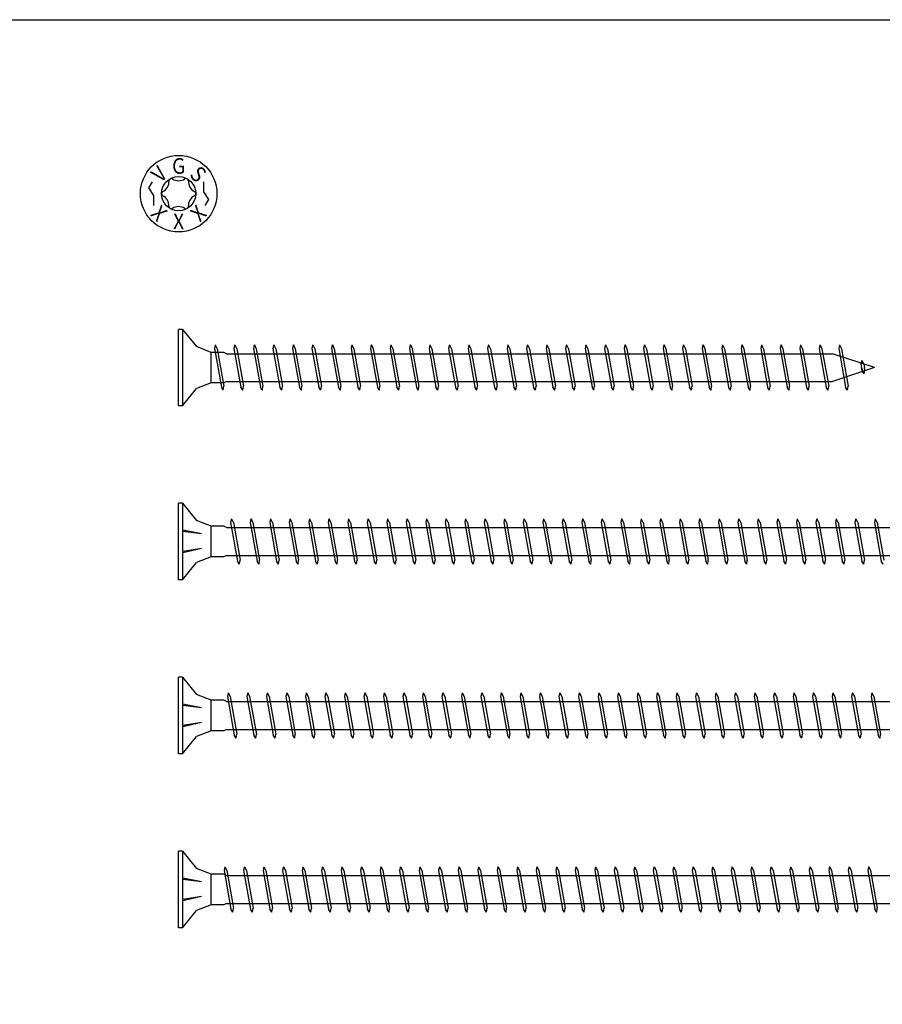
# Model space of a CAD drawing. Units: millimetres. Extents: x 0 to 3355, y -450 to 600.
# Drawn here: x 1754 to 2002, y 317 to 600 of the extents above; entities that cross this region are included whole.
import ezdxf
from ezdxf.enums import TextEntityAlignment as Align

# ---------------------------------------------------------------- set-up
doc = ezdxf.new("R2010")
doc.units = ezdxf.units.MM
doc.layers.add('_RB_product', color=7, linetype='Continuous')
doc.styles.add('hbs', font='simplex.shx', dxfattribs={"height": 3.5})

# ---------------------------------------------------------------- blocks, each defined once
blk = doc.blocks.new('VGSEVO_HEAD_13C')
for points in [[(-7.6, 3.37), (-8.7, 1.7), (-7.22, -0.54), (-7.22, -3.37)], [(7.6, -3.37), (8.7, -1.7), (7.22, 0.54), (7.22, 3.37)]]:
    blk.add_lwpolyline(points)
at = {"layer": '_RB_product'}
for radius in [11, 4.92]:
    blk.add_circle((0, 0), radius, dxfattribs=at)
for centre, radius, start, end in [((-5.87, 3.47), 3.1, 328.9531, 3.2987), ((-2.16, 3.71), 0.625, 117.9429, 186.4905), ((-2.12, 3.74), 0.625, 53.241, 121.7886), ((-0.03, 6.82), 3.1, 236.4327, 270.7783), ((0.07, 6.82), 3.1, 268.9531, 303.2987), ((2.14, 3.73), 0.625, 57.9429, 126.4905), ((2.18, 3.7), 0.625, 353.241, 61.7886), ((5.89, 3.44), 3.1, 176.4327, 210.7783), ((-4.3, 0.03), 0.625, 113.241, 181.7886), ((-4.3, -0.01), 0.625, 177.9429, 246.4905), ((-5.92, 3.38), 3.1, 296.4327, 330.7783), ((5.94, 3.35), 3.1, 208.9531, 243.2987), ((4.3, 0.01), 0.625, 357.9429, 66.4905), ((-5.94, -3.35), 3.1, 28.9531, 63.2987), ((-5.89, -3.44), 3.1, 356.4327, 30.7783), ((5.87, -3.47), 3.1, 148.9531, 183.2987), ((5.92, -3.38), 3.1, 116.4327, 150.7783), ((4.3, -0.03), 0.625, 293.241, 1.7886), ((-2.18, -3.7), 0.625, 173.241, 241.7886), ((-2.14, -3.73), 0.625, 237.9429, 306.4905), ((-0.07, -6.82), 3.1, 88.9531, 123.2987), ((0.03, -6.82), 3.1, 56.4327, 90.7783), ((2.12, -3.74), 0.625, 233.241, 301.7886), ((2.16, -3.71), 0.625, 297.9429, 6.4905)]:
    blk.add_arc(centre, radius, start, end, dxfattribs=at)
at = {"layer": '_RB_product', "style": 'hbs', "width": 0.9}
for s, rotation, p in [('G', 359.8657, (0, 7.96)), ('V', 44.8657, (-5.63, 5.63)), ('S', 314.8657, (5.63, 5.63)), ('X', 314.8657, (-5.63, -5.63)), ('X', 44.8657, (5.63, -5.63)), ('X', 359.8657, (0, -7.96))]:
    blk.add_text(s, height=4.5, rotation=rotation, dxfattribs=at).set_placement(p, align=Align.MIDDLE_CENTER)
blk = doc.blocks.new('VGSEVO13200_13x200')
at = {"layer": '_RB_product'}
for p, q in [((0, -11), (0, 11)), ((1.14, 11), (0, 11)), ((1.14, 11), (1.14, -11)), ((1.14, 11), (5.11, 6.03)), ((9.35, 4.39), (5.11, 6.03)), ((10.52, 6.5), (10.29, 5.48)), ((10.52, 6.5), (10.54, 6.5)), ((10.54, 6.5), (11.09, 5.43)), ((16.13, 6.5), (15.9, 5.48)), ((16.13, 6.5), (16.15, 6.5)), ((16.15, 6.5), (16.7, 5.43)), ((21.74, 6.5), (21.51, 5.48)), ((21.74, 6.5), (21.76, 6.5)), ((21.76, 6.5), (22.31, 5.43)), ((27.35, 6.5), (27.12, 5.48)), ((27.35, 6.5), (27.37, 6.5)), ((27.37, 6.5), (27.92, 5.43)), ((32.95, 6.5), (32.73, 5.48)), ((32.95, 6.5), (32.97, 6.5)), ((32.97, 6.5), (33.53, 5.43)), ((38.56, 6.5), (38.33, 5.48)), ((38.56, 6.5), (38.58, 6.5)), ((38.58, 6.5), (39.13, 5.43)), ((44.17, 6.5), (43.94, 5.48)), ((44.17, 6.5), (44.19, 6.5)), ((44.19, 6.5), (44.74, 5.43)), ((49.78, 6.5), (49.55, 5.48)), ((49.78, 6.5), (49.8, 6.5)), ((49.8, 6.5), (50.35, 5.43)), ((55.39, 6.5), (55.16, 5.48)), ((55.39, 6.5), (55.41, 6.5)), ((55.41, 6.5), (55.96, 5.43)), ((61, 6.5), (60.77, 5.48)), ((61, 6.5), (61.02, 6.5)), ((61.02, 6.5), (61.57, 5.43)), ((66.6, 6.5), (66.38, 5.48)), ((66.6, 6.5), (66.62, 6.5)), ((66.62, 6.5), (67.18, 5.43)), ((72.21, 6.5), (71.98, 5.48)), ((72.21, 6.5), (72.23, 6.5)), ((72.23, 6.5), (72.78, 5.43)), ((77.82, 6.5), (77.59, 5.48)), ((77.82, 6.5), (77.84, 6.5)), ((77.84, 6.5), (78.39, 5.43)), ((83.43, 6.5), (83.2, 5.48)), ((83.43, 6.5), (83.45, 6.5)), ((83.45, 6.5), (84, 5.43)), ((89.04, 6.5), (88.81, 5.48)), ((89.04, 6.5), (89.06, 6.5)), ((89.06, 6.5), (89.61, 5.43)), ((94.65, 6.5), (94.42, 5.48)), ((94.65, 6.5), (94.67, 6.5)), ((94.67, 6.5), (95.22, 5.43)), ((100.25, 6.5), (100.02, 5.48)), ((100.25, 6.5), (100.27, 6.5)), ((100.27, 6.5), (100.83, 5.43)), ((105.86, 6.5), (105.63, 5.48)), ((105.86, 6.5), (105.88, 6.5)), ((105.88, 6.5), (106.43, 5.43)), ((111.47, 6.5), (111.24, 5.48)), ((111.47, 6.5), (111.49, 6.5)), ((111.49, 6.5), (112.04, 5.43)), ((117.08, 6.5), (116.85, 5.48)), ((117.08, 6.5), (117.1, 6.5)), ((117.1, 6.5), (117.65, 5.43)), ((122.69, 6.5), (122.46, 5.48)), ((122.69, 6.5), (122.71, 6.5)), ((122.71, 6.5), (123.26, 5.43)), ((128.3, 6.5), (128.07, 5.48)), ((128.3, 6.5), (128.32, 6.5)), ((128.32, 6.5), (128.87, 5.43)), ((133.9, 6.5), (133.67, 5.48)), ((133.9, 6.5), (133.92, 6.5)), ((133.92, 6.5), (134.48, 5.43)), ((139.51, 6.5), (139.28, 5.48)), ((139.51, 6.5), (139.53, 6.5)), ((139.53, 6.5), (140.08, 5.43)), ((145.12, 6.5), (144.89, 5.48)), ((145.12, 6.5), (145.14, 6.5)), ((145.14, 6.5), (145.69, 5.43)), ((150.73, 6.5), (150.5, 5.48)), ((150.73, 6.5), (150.75, 6.5)), ((150.75, 6.5), (151.3, 5.43)), ((156.34, 6.5), (156.11, 5.48)), ((156.34, 6.5), (156.36, 6.5)), ((156.36, 6.5), (156.91, 5.43)), ((161.95, 6.5), (161.72, 5.48)), ((161.95, 6.5), (161.97, 6.5)), ((161.97, 6.5), (162.52, 5.43)), ((167.55, 6.5), (167.32, 5.48)), ((167.55, 6.5), (167.57, 6.5)), ((167.57, 6.5), (168.13, 5.43)), ((173.16, 6.5), (172.93, 5.48)), ((173.16, 6.5), (173.18, 6.5)), ((173.18, 6.5), (173.73, 5.43)), ((178.77, 6.5), (178.54, 5.48)), ((178.77, 6.5), (178.79, 6.5)), ((178.79, 6.5), (179.34, 5.43)), ((184.38, 6.5), (184.15, 5.48)), ((184.38, 6.5), (184.4, 6.5)), ((184.4, 6.5), (184.95, 5.43)), ((189.99, 6.5), (189.76, 5.48)), ((189.99, 6.5), (190.01, 6.5)), ((190.01, 6.5), (190.56, 5.43)), ((9.35, -4.39), (9.35, 4.39)), ((13.01, 4.39), (9.35, 4.39)), ((10.29, 5.48), (12.27, -5.61)), ((11.09, 5.44), (13.01, -5.32)), ((13.72, 4), (13.01, 4.39)), ((13.72, 4), (187.97, 4)), ((15.9, 5.48), (17.88, -5.61)), ((16.7, 5.44), (18.62, -5.32)), ((21.51, 5.48), (23.49, -5.61)), ((22.31, 5.44), (24.23, -5.32)), ((27.12, 5.48), (29.09, -5.61)), ((27.92, 5.44), (29.83, -5.32)), ((32.73, 5.48), (34.7, -5.61)), ((33.52, 5.44), (35.44, -5.32)), ((38.33, 5.48), (40.31, -5.61)), ((39.13, 5.44), (41.05, -5.32)), ((43.94, 5.48), (45.92, -5.61)), ((44.74, 5.44), (46.66, -5.32)), ((49.55, 5.48), (51.53, -5.61)), ((50.35, 5.44), (52.27, -5.32)), ((55.16, 5.48), (57.14, -5.61)), ((55.96, 5.44), (57.88, -5.32)), ((60.77, 5.48), (62.74, -5.61)), ((61.57, 5.44), (63.48, -5.32)), ((66.38, 5.48), (68.35, -5.61)), ((67.17, 5.44), (69.09, -5.32)), ((71.98, 5.48), (73.96, -5.61)), ((72.78, 5.44), (74.7, -5.32)), ((77.59, 5.48), (79.57, -5.61)), ((78.39, 5.44), (80.31, -5.32)), ((83.2, 5.48), (85.18, -5.61)), ((84, 5.44), (85.92, -5.32)), ((88.81, 5.48), (90.79, -5.61)), ((89.61, 5.44), (91.53, -5.32)), ((94.42, 5.48), (96.39, -5.61)), ((95.22, 5.44), (97.13, -5.32)), ((100.02, 5.48), (102, -5.61)), ((100.82, 5.44), (102.74, -5.32)), ((105.63, 5.48), (107.61, -5.61)), ((106.43, 5.44), (108.35, -5.32)), ((111.24, 5.48), (113.22, -5.61)), ((112.04, 5.44), (113.96, -5.32)), ((116.85, 5.48), (118.83, -5.61)), ((117.65, 5.44), (119.57, -5.32)), ((122.46, 5.48), (124.44, -5.61)), ((123.26, 5.44), (125.18, -5.32)), ((128.07, 5.48), (130.04, -5.61)), ((128.86, 5.44), (130.78, -5.32)), ((133.67, 5.48), (135.65, -5.61)), ((134.47, 5.44), (136.39, -5.32)), ((139.28, 5.48), (141.26, -5.61)), ((140.08, 5.44), (142, -5.32)), ((144.89, 5.48), (146.87, -5.61)), ((145.69, 5.44), (147.61, -5.32)), ((150.5, 5.48), (152.48, -5.61)), ((151.3, 5.44), (153.22, -5.32)), ((156.11, 5.48), (158.09, -5.61)), ((156.91, 5.44), (158.83, -5.32)), ((161.72, 5.48), (163.69, -5.61)), ((162.51, 5.44), (164.43, -5.32)), ((167.32, 5.48), (169.3, -5.61)), ((168.12, 5.44), (170.04, -5.32)), ((172.93, 5.48), (174.91, -5.61)), ((173.73, 5.44), (175.65, -5.32)), ((178.54, 5.48), (180.52, -5.61)), ((179.34, 5.44), (181.26, -5.32)), ((184.15, 5.48), (186.13, -5.61)), ((184.95, 5.44), (186.87, -5.32)), ((200, 0), (187.97, 4)), ((189.76, 5.48), (191.74, -5.61)), ((190.56, 5.44), (192.48, -5.32)), ((200, 0), (187.97, -4)), ((196.39, 2.05), (196.16, 1.03)), ((196.16, 1.03), (196.34, 0)), ((196.51, -0.94), (196.34, 0)), ((196.39, 2.05), (196.41, 2.05)), ((196.41, 2.05), (196.96, 0.98)), ((196.96, 0.98), (197.13, 0)), ((197.25, -0.64), (197.13, 0)), ((196.37, -0.17), (196.48, -0.78)), ((197.06, -1.82), (196.51, -0.94)), ((197.08, -1.82), (197.06, -1.82)), ((197.08, -1.82), (197.25, -0.64)), ((9.35, -4.39), (5.11, -6.03)), ((13.02, -4.39), (9.35, -4.39)), ((12.82, -6.5), (12.27, -5.61)), ((12.84, -6.5), (13.01, -5.32)), ((13.72, -4), (13.02, -4.39)), ((13.72, -4), (187.97, -4)), ((18.43, -6.5), (17.88, -5.61)), ((18.45, -6.5), (18.62, -5.32)), ((24.04, -6.5), (23.49, -5.61)), ((24.06, -6.5), (24.23, -5.32)), ((29.65, -6.5), (29.09, -5.61)), ((29.67, -6.5), (29.83, -5.32)), ((35.26, -6.5), (34.7, -5.61)), ((35.27, -6.5), (35.44, -5.32)), ((40.86, -6.5), (40.31, -5.61)), ((40.88, -6.5), (41.05, -5.32)), ((46.47, -6.5), (45.92, -5.61)), ((46.49, -6.5), (46.66, -5.32)), ((52.08, -6.5), (51.53, -5.61)), ((52.1, -6.5), (52.27, -5.32)), ((57.69, -6.5), (57.14, -5.61)), ((57.71, -6.5), (57.88, -5.32)), ((63.3, -6.5), (62.74, -5.61)), ((63.32, -6.5), (63.48, -5.32)), ((68.91, -6.5), (68.35, -5.61)), ((68.92, -6.5), (69.09, -5.32)), ((74.51, -6.5), (73.96, -5.61)), ((74.53, -6.5), (74.7, -5.32)), ((80.12, -6.5), (79.57, -5.61)), ((80.14, -6.5), (80.31, -5.32)), ((85.73, -6.5), (85.18, -5.61)), ((85.75, -6.5), (85.92, -5.32)), ((91.34, -6.5), (90.79, -5.61)), ((91.36, -6.5), (91.53, -5.32)), ((96.95, -6.5), (96.39, -5.61)), ((96.97, -6.5), (97.13, -5.32)), ((102.56, -6.5), (102, -5.61)), ((102.57, -6.5), (102.74, -5.32)), ((108.16, -6.5), (107.61, -5.61)), ((108.18, -6.5), (108.35, -5.32)), ((113.77, -6.5), (113.22, -5.61)), ((113.79, -6.5), (113.96, -5.32)), ((119.38, -6.5), (118.83, -5.61)), ((119.4, -6.5), (119.57, -5.32)), ((124.99, -6.5), (124.44, -5.61)), ((125.01, -6.5), (125.18, -5.32)), ((130.6, -6.5), (130.04, -5.61)), ((130.62, -6.5), (130.78, -5.32)), ((136.21, -6.5), (135.65, -5.61)), ((136.22, -6.5), (136.39, -5.32)), ((141.81, -6.5), (141.26, -5.61)), ((141.83, -6.5), (142, -5.32)), ((147.42, -6.5), (146.87, -5.61)), ((147.44, -6.5), (147.61, -5.32)), ((153.03, -6.5), (152.48, -5.61)), ((153.05, -6.5), (153.22, -5.32)), ((158.64, -6.5), (158.09, -5.61)), ((158.66, -6.5), (158.83, -5.32)), ((164.25, -6.5), (163.69, -5.61)), ((164.27, -6.5), (164.43, -5.32)), ((169.86, -6.5), (169.3, -5.61)), ((169.87, -6.5), (170.04, -5.32)), ((175.46, -6.5), (174.91, -5.61)), ((175.48, -6.5), (175.65, -5.32)), ((181.07, -6.5), (180.52, -5.61)), ((181.09, -6.5), (181.26, -5.32)), ((186.68, -6.5), (186.13, -5.61)), ((186.7, -6.5), (186.87, -5.32)), ((192.29, -6.5), (191.74, -5.61)), ((192.31, -6.5), (192.48, -5.32)), ((1.14, -11), (5.11, -6.03)), ((12.84, -6.5), (12.82, -6.5)), ((18.45, -6.5), (18.43, -6.5)), ((24.06, -6.5), (24.04, -6.5)), ((29.67, -6.5), (29.65, -6.5)), ((35.27, -6.5), (35.26, -6.5)), ((40.88, -6.5), (40.86, -6.5)), ((46.49, -6.5), (46.47, -6.5)), ((52.1, -6.5), (52.08, -6.5)), ((57.71, -6.5), (57.69, -6.5)), ((63.32, -6.5), (63.3, -6.5)), ((68.92, -6.5), (68.91, -6.5)), ((74.53, -6.5), (74.51, -6.5)), ((80.14, -6.5), (80.12, -6.5)), ((85.75, -6.5), (85.73, -6.5)), ((91.36, -6.5), (91.34, -6.5)), ((96.97, -6.5), (96.95, -6.5)), ((102.57, -6.5), (102.56, -6.5)), ((108.18, -6.5), (108.16, -6.5)), ((113.79, -6.5), (113.77, -6.5)), ((119.4, -6.5), (119.38, -6.5)), ((125.01, -6.5), (124.99, -6.5)), ((130.62, -6.5), (130.6, -6.5)), ((136.22, -6.5), (136.21, -6.5)), ((141.83, -6.5), (141.81, -6.5)), ((147.44, -6.5), (147.42, -6.5)), ((153.05, -6.5), (153.03, -6.5)), ((158.66, -6.5), (158.64, -6.5)), ((164.27, -6.5), (164.25, -6.5)), ((169.87, -6.5), (169.86, -6.5)), ((175.48, -6.5), (175.46, -6.5)), ((181.09, -6.5), (181.07, -6.5)), ((186.7, -6.5), (186.68, -6.5)), ((192.31, -6.5), (192.29, -6.5)), ((1.14, -11), (0, -11))]:
    blk.add_line(p, q, dxfattribs=at)
blk = doc.blocks.new('VGSEVO13300_13x300')
at = {"layer": '_RB_product'}
for p, q in [((0, -11), (0, 11)), ((1.14, 11), (0, 11)), ((1.14, 11), (1.14, -11)), ((1.14, 11), (5.11, 6.03)), ((9.35, 4.39), (5.11, 6.03)), ((15.18, 6.5), (14.95, 5.48)), ((15.18, 6.5), (15.2, 6.5)), ((15.2, 6.5), (15.75, 5.43)), ((20.79, 6.5), (20.56, 5.48)), ((20.79, 6.5), (20.81, 6.5)), ((20.81, 6.5), (21.36, 5.43)), ((26.4, 6.5), (26.17, 5.48)), ((26.4, 6.5), (26.42, 6.5)), ((26.42, 6.5), (26.97, 5.43)), ((32.01, 6.5), (31.78, 5.48)), ((32.01, 6.5), (32.03, 6.5)), ((32.03, 6.5), (32.58, 5.43)), ((37.61, 6.5), (37.38, 5.48)), ((37.61, 6.5), (37.63, 6.5)), ((37.63, 6.5), (38.19, 5.43)), ((43.22, 6.5), (42.99, 5.48)), ((43.22, 6.5), (43.24, 6.5)), ((43.24, 6.5), (43.79, 5.43)), ((48.83, 6.5), (48.6, 5.48)), ((48.83, 6.5), (48.85, 6.5)), ((48.85, 6.5), (49.4, 5.43)), ((54.44, 6.5), (54.21, 5.48)), ((54.44, 6.5), (54.46, 6.5)), ((54.46, 6.5), (55.01, 5.43)), ((60.05, 6.5), (59.82, 5.48)), ((60.05, 6.5), (60.07, 6.5)), ((60.07, 6.5), (60.62, 5.43)), ((65.66, 6.5), (65.43, 5.48)), ((65.66, 6.5), (65.67, 6.5)), ((65.67, 6.5), (66.23, 5.43)), ((71.26, 6.5), (71.03, 5.48)), ((71.26, 6.5), (71.28, 6.5)), ((71.28, 6.5), (71.84, 5.43)), ((76.87, 6.5), (76.64, 5.48)), ((76.87, 6.5), (76.89, 6.5)), ((76.89, 6.5), (77.44, 5.43)), ((82.48, 6.5), (82.25, 5.48)), ((82.48, 6.5), (82.5, 6.5)), ((82.5, 6.5), (83.05, 5.43)), ((88.09, 6.5), (87.86, 5.48)), ((88.09, 6.5), (88.11, 6.5)), ((88.11, 6.5), (88.66, 5.43)), ((93.7, 6.5), (93.47, 5.48)), ((93.7, 6.5), (93.72, 6.5)), ((93.72, 6.5), (94.27, 5.43)), ((99.31, 6.5), (99.08, 5.48)), ((99.31, 6.5), (99.32, 6.5)), ((99.32, 6.5), (99.88, 5.43)), ((104.91, 6.5), (104.68, 5.48)), ((104.91, 6.5), (104.93, 6.5)), ((104.93, 6.5), (105.49, 5.43)), ((110.52, 6.5), (110.29, 5.48)), ((110.52, 6.5), (110.54, 6.5)), ((110.54, 6.5), (111.09, 5.43)), ((116.13, 6.5), (115.9, 5.48)), ((116.13, 6.5), (116.15, 6.5)), ((116.15, 6.5), (116.7, 5.43)), ((121.74, 6.5), (121.51, 5.48)), ((121.74, 6.5), (121.76, 6.5)), ((121.76, 6.5), (122.31, 5.43)), ((127.35, 6.5), (127.12, 5.48)), ((127.35, 6.5), (127.37, 6.5)), ((127.37, 6.5), (127.92, 5.43)), ((132.96, 6.5), (132.73, 5.48)), ((132.96, 6.5), (132.97, 6.5)), ((132.97, 6.5), (133.53, 5.43)), ((138.56, 6.5), (138.33, 5.48)), ((138.56, 6.5), (138.58, 6.5)), ((138.58, 6.5), (139.13, 5.43)), ((144.17, 6.5), (143.94, 5.48)), ((144.17, 6.5), (144.19, 6.5)), ((144.19, 6.5), (144.74, 5.43)), ((149.78, 6.5), (149.55, 5.48)), ((149.78, 6.5), (149.8, 6.5)), ((149.8, 6.5), (150.35, 5.43)), ((155.39, 6.5), (155.16, 5.48)), ((155.39, 6.5), (155.41, 6.5)), ((155.41, 6.5), (155.96, 5.43)), ((161, 6.5), (160.77, 5.48)), ((161, 6.5), (161.02, 6.5)), ((161.02, 6.5), (161.57, 5.43)), ((166.6, 6.5), (166.38, 5.48)), ((166.6, 6.5), (166.62, 6.5)), ((166.62, 6.5), (167.18, 5.43)), ((172.21, 6.5), (171.98, 5.48)), ((172.21, 6.5), (172.23, 6.5)), ((172.23, 6.5), (172.78, 5.43)), ((177.82, 6.5), (177.59, 5.48)), ((177.82, 6.5), (177.84, 6.5)), ((177.84, 6.5), (178.39, 5.43)), ((183.43, 6.5), (183.2, 5.48)), ((183.43, 6.5), (183.45, 6.5)), ((183.45, 6.5), (184, 5.43)), ((189.04, 6.5), (188.81, 5.48)), ((189.04, 6.5), (189.06, 6.5)), ((189.06, 6.5), (189.61, 5.43)), ((194.65, 6.5), (194.42, 5.48)), ((194.65, 6.5), (194.67, 6.5)), ((194.67, 6.5), (195.22, 5.43)), ((200.25, 6.5), (200.03, 5.48)), ((200.25, 6.5), (200.27, 6.5)), ((200.27, 6.5), (200.83, 5.43)), ((6.61, 2.24), (1.16, 3.24)), ((6.61, 2.24), (1.16, 2.87)), ((9.35, -4.39), (9.35, 4.39)), ((13.01, 4.39), (9.35, 4.39)), ((13.72, 4), (13.01, 4.39)), ((13.72, 4), (287.97, 4)), ((14.95, 5.48), (16.93, -5.61)), ((15.75, 5.44), (17.67, -5.32)), ((20.56, 5.48), (22.54, -5.61)), ((21.36, 5.44), (23.28, -5.32)), ((26.17, 5.48), (28.14, -5.61)), ((26.97, 5.44), (28.88, -5.32)), ((31.78, 5.48), (33.75, -5.61)), ((32.57, 5.44), (34.49, -5.32)), ((37.38, 5.48), (39.36, -5.61)), ((38.18, 5.44), (40.1, -5.32)), ((42.99, 5.48), (44.97, -5.61)), ((43.79, 5.44), (45.71, -5.32)), ((48.6, 5.48), (50.58, -5.61)), ((49.4, 5.44), (51.32, -5.32)), ((54.21, 5.48), (56.19, -5.61)), ((55.01, 5.44), (56.93, -5.32)), ((59.82, 5.48), (61.79, -5.61)), ((60.62, 5.44), (62.53, -5.32)), ((65.43, 5.48), (67.4, -5.61)), ((66.22, 5.44), (68.14, -5.32)), ((71.03, 5.48), (73.01, -5.61)), ((71.83, 5.44), (73.75, -5.32)), ((76.64, 5.48), (78.62, -5.61)), ((77.44, 5.44), (79.36, -5.32)), ((82.25, 5.48), (84.23, -5.61)), ((83.05, 5.44), (84.97, -5.32)), ((87.86, 5.48), (89.84, -5.61)), ((88.66, 5.44), (90.58, -5.32)), ((93.47, 5.48), (95.44, -5.61)), ((94.27, 5.44), (96.18, -5.32)), ((99.08, 5.48), (101.05, -5.61)), ((99.87, 5.44), (101.79, -5.32)), ((104.68, 5.48), (106.66, -5.61)), ((105.48, 5.44), (107.4, -5.32)), ((110.29, 5.48), (112.27, -5.61)), ((111.09, 5.44), (113.01, -5.32)), ((115.9, 5.48), (117.88, -5.61)), ((116.7, 5.44), (118.62, -5.32)), ((121.51, 5.48), (123.49, -5.61)), ((122.31, 5.44), (124.23, -5.32)), ((127.12, 5.48), (129.09, -5.61)), ((127.92, 5.44), (129.83, -5.32)), ((132.73, 5.48), (134.7, -5.61)), ((133.52, 5.44), (135.44, -5.32)), ((138.33, 5.48), (140.31, -5.61)), ((139.13, 5.44), (141.05, -5.32)), ((143.94, 5.48), (145.92, -5.61)), ((144.74, 5.44), (146.66, -5.32)), ((149.55, 5.48), (151.53, -5.61)), ((150.35, 5.44), (152.27, -5.32)), ((155.16, 5.48), (157.14, -5.61)), ((155.96, 5.44), (157.88, -5.32)), ((160.77, 5.48), (162.74, -5.61)), ((161.57, 5.44), (163.48, -5.32)), ((166.38, 5.48), (168.35, -5.61)), ((167.17, 5.44), (169.09, -5.32)), ((171.98, 5.48), (173.96, -5.61)), ((172.78, 5.44), (174.7, -5.32)), ((177.59, 5.48), (179.57, -5.61)), ((178.39, 5.44), (180.31, -5.32)), ((183.2, 5.48), (185.18, -5.61)), ((184, 5.44), (185.92, -5.32)), ((188.81, 5.48), (190.79, -5.61)), ((189.61, 5.44), (191.53, -5.32)), ((194.42, 5.48), (196.39, -5.61)), ((195.22, 5.44), (197.13, -5.32)), ((200.03, 5.48), (202, -5.61)), ((200.82, 5.44), (202.74, -5.32)), ((6.61, -2), (1.16, -3.24)), ((6.61, -2), (1.16, -2.87)), ((9.35, -4.39), (5.11, -6.03)), ((13.02, -4.39), (9.35, -4.39)), ((13.72, -4), (13.02, -4.39)), ((13.72, -4), (287.97, -4)), ((17.48, -6.5), (16.93, -5.61)), ((17.5, -6.5), (17.67, -5.32)), ((23.09, -6.5), (22.54, -5.61)), ((23.11, -6.5), (23.28, -5.32)), ((28.7, -6.5), (28.14, -5.61)), ((28.72, -6.5), (28.88, -5.32)), ((34.31, -6.5), (33.75, -5.61)), ((34.33, -6.5), (34.49, -5.32)), ((39.91, -6.5), (39.36, -5.61)), ((39.93, -6.5), (40.1, -5.32)), ((45.52, -6.5), (44.97, -5.61)), ((45.54, -6.5), (45.71, -5.32)), ((51.13, -6.5), (50.58, -5.61)), ((51.15, -6.5), (51.32, -5.32)), ((56.74, -6.5), (56.19, -5.61)), ((56.76, -6.5), (56.93, -5.32)), ((62.35, -6.5), (61.79, -5.61)), ((62.37, -6.5), (62.53, -5.32)), ((67.96, -6.5), (67.4, -5.61)), ((67.98, -6.5), (68.14, -5.32)), ((73.56, -6.5), (73.01, -5.61)), ((73.58, -6.5), (73.75, -5.32)), ((79.17, -6.5), (78.62, -5.61)), ((79.19, -6.5), (79.36, -5.32)), ((84.78, -6.5), (84.23, -5.61)), ((84.8, -6.5), (84.97, -5.32)), ((90.39, -6.5), (89.84, -5.61)), ((90.41, -6.5), (90.58, -5.32)), ((96, -6.5), (95.44, -5.61)), ((96.02, -6.5), (96.18, -5.32)), ((101.61, -6.5), (101.05, -5.61)), ((101.63, -6.5), (101.79, -5.32)), ((107.21, -6.5), (106.66, -5.61)), ((107.23, -6.5), (107.4, -5.32)), ((112.82, -6.5), (112.27, -5.61)), ((112.84, -6.5), (113.01, -5.32)), ((118.43, -6.5), (117.88, -5.61)), ((118.45, -6.5), (118.62, -5.32)), ((124.04, -6.5), (123.49, -5.61)), ((124.06, -6.5), (124.23, -5.32)), ((129.65, -6.5), (129.09, -5.61)), ((129.67, -6.5), (129.83, -5.32)), ((135.26, -6.5), (134.7, -5.61)), ((135.28, -6.5), (135.44, -5.32)), ((140.86, -6.5), (140.31, -5.61)), ((140.88, -6.5), (141.05, -5.32)), ((146.47, -6.5), (145.92, -5.61)), ((146.49, -6.5), (146.66, -5.32)), ((152.08, -6.5), (151.53, -5.61)), ((152.1, -6.5), (152.27, -5.32)), ((157.69, -6.5), (157.14, -5.61)), ((157.71, -6.5), (157.88, -5.32)), ((163.3, -6.5), (162.74, -5.61)), ((163.32, -6.5), (163.48, -5.32)), ((168.91, -6.5), (168.35, -5.61)), ((168.92, -6.5), (169.09, -5.32)), ((174.51, -6.5), (173.96, -5.61)), ((174.53, -6.5), (174.7, -5.32)), ((180.12, -6.5), (179.57, -5.61)), ((180.14, -6.5), (180.31, -5.32)), ((185.73, -6.5), (185.18, -5.61)), ((185.75, -6.5), (185.92, -5.32)), ((191.34, -6.5), (190.79, -5.61)), ((191.36, -6.5), (191.53, -5.32)), ((196.95, -6.5), (196.39, -5.61)), ((196.97, -6.5), (197.13, -5.32)), ((202.56, -6.5), (202, -5.61)), ((1.14, -11), (5.11, -6.03)), ((17.5, -6.5), (17.48, -6.5)), ((23.11, -6.5), (23.09, -6.5)), ((28.72, -6.5), (28.7, -6.5)), ((34.33, -6.5), (34.31, -6.5)), ((39.93, -6.5), (39.91, -6.5)), ((45.54, -6.5), (45.52, -6.5)), ((51.15, -6.5), (51.13, -6.5)), ((56.76, -6.5), (56.74, -6.5)), ((62.37, -6.5), (62.35, -6.5)), ((67.98, -6.5), (67.96, -6.5)), ((73.58, -6.5), (73.56, -6.5)), ((79.19, -6.5), (79.17, -6.5)), ((84.8, -6.5), (84.78, -6.5)), ((90.41, -6.5), (90.39, -6.5)), ((96.02, -6.5), (96, -6.5)), ((101.63, -6.5), (101.61, -6.5)), ((107.23, -6.5), (107.21, -6.5)), ((112.84, -6.5), (112.82, -6.5)), ((118.45, -6.5), (118.43, -6.5)), ((124.06, -6.5), (124.04, -6.5)), ((129.67, -6.5), (129.65, -6.5)), ((135.28, -6.5), (135.26, -6.5)), ((140.88, -6.5), (140.86, -6.5)), ((146.49, -6.5), (146.47, -6.5)), ((152.1, -6.5), (152.08, -6.5)), ((157.71, -6.5), (157.69, -6.5)), ((163.32, -6.5), (163.3, -6.5)), ((168.92, -6.5), (168.91, -6.5)), ((174.53, -6.5), (174.51, -6.5)), ((180.14, -6.5), (180.12, -6.5)), ((185.75, -6.5), (185.73, -6.5)), ((191.36, -6.5), (191.34, -6.5)), ((196.97, -6.5), (196.95, -6.5)), ((1.14, -11), (0, -11))]:
    blk.add_line(p, q, dxfattribs=at)
blk = doc.blocks.new('VGSEVO13400_13x400')
at = {"layer": '_RB_product'}
for p, q in [((0, -11), (0, 11)), ((1.14, 11), (0, 11)), ((1.14, 11), (1.14, -11)), ((1.14, 11), (5.11, 6.03)), ((9.35, 4.39), (5.11, 6.03)), ((14.23, 6.5), (14, 5.48)), ((14.23, 6.5), (14.25, 6.5)), ((14.25, 6.5), (14.8, 5.43)), ((19.84, 6.5), (19.61, 5.48)), ((19.84, 6.5), (19.86, 6.5)), ((19.86, 6.5), (20.41, 5.43)), ((25.45, 6.5), (25.22, 5.48)), ((25.45, 6.5), (25.47, 6.5)), ((25.47, 6.5), (26.02, 5.43)), ((31.06, 6.5), (30.83, 5.48)), ((31.06, 6.5), (31.08, 6.5)), ((31.08, 6.5), (31.63, 5.43)), ((36.66, 6.5), (36.43, 5.48)), ((36.66, 6.5), (36.68, 6.5)), ((36.68, 6.5), (37.24, 5.43)), ((42.27, 6.5), (42.04, 5.48)), ((42.27, 6.5), (42.29, 6.5)), ((42.29, 6.5), (42.84, 5.43)), ((47.88, 6.5), (47.65, 5.48)), ((47.88, 6.5), (47.9, 6.5)), ((47.9, 6.5), (48.45, 5.43)), ((53.49, 6.5), (53.26, 5.48)), ((53.49, 6.5), (53.51, 6.5)), ((53.51, 6.5), (54.06, 5.43)), ((59.1, 6.5), (58.87, 5.48)), ((59.1, 6.5), (59.12, 6.5)), ((59.12, 6.5), (59.67, 5.43)), ((64.71, 6.5), (64.48, 5.48)), ((64.71, 6.5), (64.73, 6.5)), ((64.73, 6.5), (65.28, 5.43)), ((70.31, 6.5), (70.08, 5.48)), ((70.31, 6.5), (70.33, 6.5)), ((70.33, 6.5), (70.89, 5.43)), ((75.92, 6.5), (75.69, 5.48)), ((75.92, 6.5), (75.94, 6.5)), ((75.94, 6.5), (76.49, 5.43)), ((81.53, 6.5), (81.3, 5.48)), ((81.53, 6.5), (81.55, 6.5)), ((81.55, 6.5), (82.1, 5.43)), ((87.14, 6.5), (86.91, 5.48)), ((87.14, 6.5), (87.16, 6.5)), ((87.16, 6.5), (87.71, 5.43)), ((92.75, 6.5), (92.52, 5.48)), ((92.75, 6.5), (92.77, 6.5)), ((92.77, 6.5), (93.32, 5.43)), ((98.36, 6.5), (98.13, 5.48)), ((98.36, 6.5), (98.38, 6.5)), ((98.38, 6.5), (98.93, 5.43)), ((103.96, 6.5), (103.73, 5.48)), ((103.96, 6.5), (103.98, 6.5)), ((103.98, 6.5), (104.54, 5.43)), ((109.57, 6.5), (109.34, 5.48)), ((109.57, 6.5), (109.59, 6.5)), ((109.59, 6.5), (110.14, 5.43)), ((115.18, 6.5), (114.95, 5.48)), ((115.18, 6.5), (115.2, 6.5)), ((115.2, 6.5), (115.75, 5.43)), ((120.79, 6.5), (120.56, 5.48)), ((120.79, 6.5), (120.81, 6.5)), ((120.81, 6.5), (121.36, 5.43)), ((126.4, 6.5), (126.17, 5.48)), ((126.4, 6.5), (126.42, 6.5)), ((126.42, 6.5), (126.97, 5.43)), ((132.01, 6.5), (131.78, 5.48)), ((132.01, 6.5), (132.03, 6.5)), ((132.03, 6.5), (132.58, 5.43)), ((137.61, 6.5), (137.38, 5.48)), ((137.61, 6.5), (137.63, 6.5)), ((137.63, 6.5), (138.19, 5.43)), ((143.22, 6.5), (142.99, 5.48)), ((143.22, 6.5), (143.24, 6.5)), ((143.24, 6.5), (143.79, 5.43)), ((148.83, 6.5), (148.6, 5.48)), ((148.83, 6.5), (148.85, 6.5)), ((148.85, 6.5), (149.4, 5.43)), ((154.44, 6.5), (154.21, 5.48)), ((154.44, 6.5), (154.46, 6.5)), ((154.46, 6.5), (155.01, 5.43)), ((160.05, 6.5), (159.82, 5.48)), ((160.05, 6.5), (160.07, 6.5)), ((160.07, 6.5), (160.62, 5.43)), ((165.66, 6.5), (165.43, 5.48)), ((165.66, 6.5), (165.67, 6.5)), ((165.67, 6.5), (166.23, 5.43)), ((171.26, 6.5), (171.03, 5.48)), ((171.26, 6.5), (171.28, 6.5)), ((171.28, 6.5), (171.84, 5.43)), ((176.87, 6.5), (176.64, 5.48)), ((176.87, 6.5), (176.89, 6.5)), ((176.89, 6.5), (177.44, 5.43)), ((182.48, 6.5), (182.25, 5.48)), ((182.48, 6.5), (182.5, 6.5)), ((182.5, 6.5), (183.05, 5.43)), ((188.09, 6.5), (187.86, 5.48)), ((188.09, 6.5), (188.11, 6.5)), ((188.11, 6.5), (188.66, 5.43)), ((193.7, 6.5), (193.47, 5.48)), ((193.7, 6.5), (193.72, 6.5)), ((193.72, 6.5), (194.27, 5.43)), ((199.31, 6.5), (199.08, 5.48)), ((199.31, 6.5), (199.32, 6.5)), ((199.32, 6.5), (199.88, 5.43)), ((6.61, 2.24), (1.16, 3.24)), ((6.61, 2.24), (1.16, 2.87)), ((9.35, -4.39), (9.35, 4.39)), ((13.01, 4.39), (9.35, 4.39)), ((13.72, 4), (13.01, 4.39)), ((13.72, 4), (387.97, 4)), ((14, 5.48), (15.98, -5.61)), ((14.8, 5.44), (16.72, -5.32)), ((19.61, 5.48), (21.59, -5.61)), ((20.41, 5.44), (22.33, -5.32)), ((25.22, 5.48), (27.2, -5.61)), ((26.02, 5.44), (27.94, -5.32)), ((30.83, 5.48), (32.8, -5.61)), ((31.63, 5.44), (33.54, -5.32)), ((36.43, 5.48), (38.41, -5.61)), ((37.23, 5.44), (39.15, -5.32)), ((42.04, 5.48), (44.02, -5.61)), ((42.84, 5.44), (44.76, -5.32)), ((47.65, 5.48), (49.63, -5.61)), ((48.45, 5.44), (50.37, -5.32)), ((53.26, 5.48), (55.24, -5.61)), ((54.06, 5.44), (55.98, -5.32)), ((58.87, 5.48), (60.85, -5.61)), ((59.67, 5.44), (61.59, -5.32)), ((64.48, 5.48), (66.45, -5.61)), ((65.27, 5.44), (67.19, -5.32)), ((70.08, 5.48), (72.06, -5.61)), ((70.88, 5.44), (72.8, -5.32)), ((75.69, 5.48), (77.67, -5.61)), ((76.49, 5.44), (78.41, -5.32)), ((81.3, 5.48), (83.28, -5.61)), ((82.1, 5.44), (84.02, -5.32)), ((86.91, 5.48), (88.89, -5.61)), ((87.71, 5.44), (89.63, -5.32)), ((92.52, 5.48), (94.49, -5.61)), ((93.32, 5.44), (95.24, -5.32)), ((98.13, 5.48), (100.1, -5.61)), ((98.92, 5.44), (100.84, -5.32)), ((103.73, 5.48), (105.71, -5.61)), ((104.53, 5.44), (106.45, -5.32)), ((109.34, 5.48), (111.32, -5.61)), ((110.14, 5.44), (112.06, -5.32)), ((114.95, 5.48), (116.93, -5.61)), ((115.75, 5.44), (117.67, -5.32)), ((120.56, 5.48), (122.54, -5.61)), ((121.36, 5.44), (123.28, -5.32)), ((126.17, 5.48), (128.14, -5.61)), ((126.97, 5.44), (128.88, -5.32)), ((131.78, 5.48), (133.75, -5.61)), ((132.57, 5.44), (134.49, -5.32)), ((137.38, 5.48), (139.36, -5.61)), ((138.18, 5.44), (140.1, -5.32)), ((142.99, 5.48), (144.97, -5.61)), ((143.79, 5.44), (145.71, -5.32)), ((148.6, 5.48), (150.58, -5.61)), ((149.4, 5.44), (151.32, -5.32)), ((154.21, 5.48), (156.19, -5.61)), ((155.01, 5.44), (156.93, -5.32)), ((159.82, 5.48), (161.79, -5.61)), ((160.62, 5.44), (162.53, -5.32)), ((165.43, 5.48), (167.4, -5.61)), ((166.22, 5.44), (168.14, -5.32)), ((171.03, 5.48), (173.01, -5.61)), ((171.83, 5.44), (173.75, -5.32)), ((176.64, 5.48), (178.62, -5.61)), ((177.44, 5.44), (179.36, -5.32)), ((182.25, 5.48), (184.23, -5.61)), ((183.05, 5.44), (184.97, -5.32)), ((187.86, 5.48), (189.84, -5.61)), ((188.66, 5.44), (190.58, -5.32)), ((193.47, 5.48), (195.44, -5.61)), ((194.27, 5.44), (196.18, -5.32)), ((199.08, 5.48), (201.05, -5.61)), ((199.87, 5.44), (201.79, -5.32)), ((6.61, -2), (1.16, -3.24)), ((6.61, -2), (1.16, -2.87)), ((9.35, -4.39), (5.11, -6.03)), ((13.02, -4.39), (9.35, -4.39)), ((13.72, -4), (13.02, -4.39)), ((13.72, -4), (387.97, -4)), ((16.53, -6.5), (15.98, -5.61)), ((16.55, -6.5), (16.72, -5.32)), ((22.14, -6.5), (21.59, -5.61)), ((22.16, -6.5), (22.33, -5.32)), ((27.75, -6.5), (27.2, -5.61)), ((27.77, -6.5), (27.94, -5.32)), ((33.36, -6.5), (32.8, -5.61)), ((33.38, -6.5), (33.54, -5.32)), ((38.97, -6.5), (38.41, -5.61)), ((38.98, -6.5), (39.15, -5.32)), ((44.57, -6.5), (44.02, -5.61)), ((44.59, -6.5), (44.76, -5.32)), ((50.18, -6.5), (49.63, -5.61)), ((50.2, -6.5), (50.37, -5.32)), ((55.79, -6.5), (55.24, -5.61)), ((55.81, -6.5), (55.98, -5.32)), ((61.4, -6.5), (60.85, -5.61)), ((61.42, -6.5), (61.59, -5.32)), ((67.01, -6.5), (66.45, -5.61)), ((67.03, -6.5), (67.19, -5.32)), ((72.62, -6.5), (72.06, -5.61)), ((72.63, -6.5), (72.8, -5.32)), ((78.22, -6.5), (77.67, -5.61)), ((78.24, -6.5), (78.41, -5.32)), ((83.83, -6.5), (83.28, -5.61)), ((83.85, -6.5), (84.02, -5.32)), ((89.44, -6.5), (88.89, -5.61)), ((89.46, -6.5), (89.63, -5.32)), ((95.05, -6.5), (94.49, -5.61)), ((95.07, -6.5), (95.24, -5.32)), ((100.66, -6.5), (100.1, -5.61)), ((100.68, -6.5), (100.84, -5.32)), ((106.26, -6.5), (105.71, -5.61)), ((106.28, -6.5), (106.45, -5.32)), ((111.87, -6.5), (111.32, -5.61)), ((111.89, -6.5), (112.06, -5.32)), ((117.48, -6.5), (116.93, -5.61)), ((117.5, -6.5), (117.67, -5.32)), ((123.09, -6.5), (122.54, -5.61)), ((123.11, -6.5), (123.28, -5.32)), ((128.7, -6.5), (128.14, -5.61)), ((128.72, -6.5), (128.88, -5.32)), ((134.31, -6.5), (133.75, -5.61)), ((134.33, -6.5), (134.49, -5.32)), ((139.91, -6.5), (139.36, -5.61)), ((139.93, -6.5), (140.1, -5.32)), ((145.52, -6.5), (144.97, -5.61)), ((145.54, -6.5), (145.71, -5.32)), ((151.13, -6.5), (150.58, -5.61)), ((151.15, -6.5), (151.32, -5.32)), ((156.74, -6.5), (156.19, -5.61)), ((156.76, -6.5), (156.93, -5.32)), ((162.35, -6.5), (161.79, -5.61)), ((162.37, -6.5), (162.53, -5.32)), ((167.96, -6.5), (167.4, -5.61)), ((167.98, -6.5), (168.14, -5.32)), ((173.56, -6.5), (173.01, -5.61)), ((173.58, -6.5), (173.75, -5.32)), ((179.17, -6.5), (178.62, -5.61)), ((179.19, -6.5), (179.36, -5.32)), ((184.78, -6.5), (184.23, -5.61)), ((184.8, -6.5), (184.97, -5.32)), ((190.39, -6.5), (189.84, -5.61)), ((190.41, -6.5), (190.58, -5.32)), ((196, -6.5), (195.44, -5.61)), ((196.02, -6.5), (196.18, -5.32)), ((201.61, -6.5), (201.05, -5.61)), ((201.63, -6.5), (201.79, -5.32)), ((1.14, -11), (5.11, -6.03)), ((16.55, -6.5), (16.53, -6.5)), ((22.16, -6.5), (22.14, -6.5)), ((27.77, -6.5), (27.75, -6.5)), ((33.38, -6.5), (33.36, -6.5)), ((38.98, -6.5), (38.97, -6.5)), ((44.59, -6.5), (44.57, -6.5)), ((50.2, -6.5), (50.18, -6.5)), ((55.81, -6.5), (55.79, -6.5)), ((61.42, -6.5), (61.4, -6.5)), ((67.03, -6.5), (67.01, -6.5)), ((72.63, -6.5), (72.62, -6.5)), ((78.24, -6.5), (78.22, -6.5)), ((83.85, -6.5), (83.83, -6.5)), ((89.46, -6.5), (89.44, -6.5)), ((95.07, -6.5), (95.05, -6.5)), ((100.68, -6.5), (100.66, -6.5)), ((106.28, -6.5), (106.26, -6.5)), ((111.89, -6.5), (111.87, -6.5)), ((117.5, -6.5), (117.48, -6.5)), ((123.11, -6.5), (123.09, -6.5)), ((128.72, -6.5), (128.7, -6.5)), ((134.33, -6.5), (134.31, -6.5)), ((139.93, -6.5), (139.91, -6.5)), ((145.54, -6.5), (145.52, -6.5)), ((151.15, -6.5), (151.13, -6.5)), ((156.76, -6.5), (156.74, -6.5)), ((162.37, -6.5), (162.35, -6.5)), ((167.98, -6.5), (167.96, -6.5)), ((173.58, -6.5), (173.56, -6.5)), ((179.19, -6.5), (179.17, -6.5)), ((184.8, -6.5), (184.78, -6.5)), ((190.41, -6.5), (190.39, -6.5)), ((196.02, -6.5), (196, -6.5)), ((201.63, -6.5), (201.61, -6.5)), ((1.14, -11), (0, -11))]:
    blk.add_line(p, q, dxfattribs=at)
blk = doc.blocks.new('VGSEVO13500_13x500')
at = {"layer": '_RB_product'}
for p, q in [((0, -11), (0, 11)), ((1.14, 11), (0, 11)), ((1.14, 11), (1.14, -11)), ((1.14, 11), (5.11, 6.03)), ((9.35, 4.39), (5.11, 6.03)), ((13.28, 6.5), (13.05, 5.48)), ((13.28, 6.5), (13.3, 6.5)), ((13.3, 6.5), (13.85, 5.43)), ((18.89, 6.5), (18.66, 5.48)), ((18.89, 6.5), (18.91, 6.5)), ((18.91, 6.5), (19.46, 5.43)), ((24.5, 6.5), (24.27, 5.48)), ((24.5, 6.5), (24.52, 6.5)), ((24.52, 6.5), (25.07, 5.43)), ((30.11, 6.5), (29.88, 5.48)), ((30.11, 6.5), (30.13, 6.5)), ((30.13, 6.5), (30.68, 5.43)), ((35.72, 6.5), (35.49, 5.48)), ((35.72, 6.5), (35.73, 6.5)), ((35.73, 6.5), (36.29, 5.43)), ((41.32, 6.5), (41.09, 5.48)), ((41.32, 6.5), (41.34, 6.5)), ((41.34, 6.5), (41.9, 5.43)), ((46.93, 6.5), (46.7, 5.48)), ((46.93, 6.5), (46.95, 6.5)), ((46.95, 6.5), (47.5, 5.43)), ((52.54, 6.5), (52.31, 5.48)), ((52.54, 6.5), (52.56, 6.5)), ((52.56, 6.5), (53.11, 5.43)), ((58.15, 6.5), (57.92, 5.48)), ((58.15, 6.5), (58.17, 6.5)), ((58.17, 6.5), (58.72, 5.43)), ((63.76, 6.5), (63.53, 5.48)), ((63.76, 6.5), (63.78, 6.5)), ((63.78, 6.5), (64.33, 5.43)), ((69.37, 6.5), (69.14, 5.48)), ((69.37, 6.5), (69.38, 6.5)), ((69.38, 6.5), (69.94, 5.43)), ((74.97, 6.5), (74.74, 5.48)), ((74.97, 6.5), (74.99, 6.5)), ((74.99, 6.5), (75.54, 5.43)), ((80.58, 6.5), (80.35, 5.48)), ((80.58, 6.5), (80.6, 6.5)), ((80.6, 6.5), (81.15, 5.43)), ((86.19, 6.5), (85.96, 5.48)), ((86.19, 6.5), (86.21, 6.5)), ((86.21, 6.5), (86.76, 5.43)), ((91.8, 6.5), (91.57, 5.48)), ((91.8, 6.5), (91.82, 6.5)), ((91.82, 6.5), (92.37, 5.43)), ((97.41, 6.5), (97.18, 5.48)), ((97.41, 6.5), (97.43, 6.5)), ((97.43, 6.5), (97.98, 5.43)), ((103.01, 6.5), (102.79, 5.48)), ((103.01, 6.5), (103.03, 6.5)), ((103.03, 6.5), (103.59, 5.43)), ((108.62, 6.5), (108.39, 5.48)), ((108.62, 6.5), (108.64, 6.5)), ((108.64, 6.5), (109.19, 5.43)), ((114.23, 6.5), (114, 5.48)), ((114.23, 6.5), (114.25, 6.5)), ((114.25, 6.5), (114.8, 5.43)), ((119.84, 6.5), (119.61, 5.48)), ((119.84, 6.5), (119.86, 6.5)), ((119.86, 6.5), (120.41, 5.43)), ((125.45, 6.5), (125.22, 5.48)), ((125.45, 6.5), (125.47, 6.5)), ((125.47, 6.5), (126.02, 5.43)), ((131.06, 6.5), (130.83, 5.48)), ((131.06, 6.5), (131.08, 6.5)), ((131.08, 6.5), (131.63, 5.43)), ((136.66, 6.5), (136.43, 5.48)), ((136.66, 6.5), (136.68, 6.5)), ((136.68, 6.5), (137.24, 5.43)), ((142.27, 6.5), (142.04, 5.48)), ((142.27, 6.5), (142.29, 6.5)), ((142.29, 6.5), (142.84, 5.43)), ((147.88, 6.5), (147.65, 5.48)), ((147.88, 6.5), (147.9, 6.5)), ((147.9, 6.5), (148.45, 5.43)), ((153.49, 6.5), (153.26, 5.48)), ((153.49, 6.5), (153.51, 6.5)), ((153.51, 6.5), (154.06, 5.43)), ((159.1, 6.5), (158.87, 5.48)), ((159.1, 6.5), (159.12, 6.5)), ((159.12, 6.5), (159.67, 5.43)), ((164.71, 6.5), (164.48, 5.48)), ((164.71, 6.5), (164.73, 6.5)), ((164.73, 6.5), (165.28, 5.43)), ((170.31, 6.5), (170.08, 5.48)), ((170.31, 6.5), (170.33, 6.5)), ((170.33, 6.5), (170.89, 5.43)), ((175.92, 6.5), (175.69, 5.48)), ((175.92, 6.5), (175.94, 6.5)), ((175.94, 6.5), (176.49, 5.43)), ((181.53, 6.5), (181.3, 5.48)), ((181.53, 6.5), (181.55, 6.5)), ((181.55, 6.5), (182.1, 5.43)), ((187.14, 6.5), (186.91, 5.48)), ((187.14, 6.5), (187.16, 6.5)), ((187.16, 6.5), (187.71, 5.43)), ((192.75, 6.5), (192.52, 5.48)), ((192.75, 6.5), (192.77, 6.5)), ((192.77, 6.5), (193.32, 5.43)), ((198.36, 6.5), (198.13, 5.48)), ((198.36, 6.5), (198.38, 6.5)), ((198.38, 6.5), (198.93, 5.43)), ((6.61, 2.24), (1.16, 3.24)), ((6.61, 2.24), (1.16, 2.87)), ((9.35, -4.39), (9.35, 4.39)), ((13.01, 4.39), (9.35, 4.39)), ((13.72, 4), (13.01, 4.39)), ((13.05, 5.48), (15.03, -5.61)), ((13.72, 4), (487.97, 4)), ((13.85, 5.44), (15.77, -5.32)), ((18.66, 5.48), (20.64, -5.61)), ((19.46, 5.44), (21.38, -5.32)), ((24.27, 5.48), (26.25, -5.61)), ((25.07, 5.44), (26.99, -5.32)), ((29.88, 5.48), (31.85, -5.61)), ((30.68, 5.44), (32.59, -5.32)), ((35.49, 5.48), (37.46, -5.61)), ((36.28, 5.44), (38.2, -5.32)), ((41.09, 5.48), (43.07, -5.61)), ((41.89, 5.44), (43.81, -5.32)), ((46.7, 5.48), (48.68, -5.61)), ((47.5, 5.44), (49.42, -5.32)), ((52.31, 5.48), (54.29, -5.61)), ((53.11, 5.44), (55.03, -5.32)), ((57.92, 5.48), (59.9, -5.61)), ((58.72, 5.44), (60.64, -5.32)), ((63.53, 5.48), (65.5, -5.61)), ((64.33, 5.44), (66.24, -5.32)), ((69.14, 5.48), (71.11, -5.61)), ((69.93, 5.44), (71.85, -5.32)), ((74.74, 5.48), (76.72, -5.61)), ((75.54, 5.44), (77.46, -5.32)), ((80.35, 5.48), (82.33, -5.61)), ((81.15, 5.44), (83.07, -5.32)), ((85.96, 5.48), (87.94, -5.61)), ((86.76, 5.44), (88.68, -5.32)), ((91.57, 5.48), (93.55, -5.61)), ((92.37, 5.44), (94.29, -5.32)), ((97.18, 5.48), (99.15, -5.61)), ((97.98, 5.44), (99.89, -5.32)), ((102.79, 5.48), (104.76, -5.61)), ((103.58, 5.44), (105.5, -5.32)), ((108.39, 5.48), (110.37, -5.61)), ((109.19, 5.44), (111.11, -5.32)), ((114, 5.48), (115.98, -5.61)), ((114.8, 5.44), (116.72, -5.32)), ((119.61, 5.48), (121.59, -5.61)), ((120.41, 5.44), (122.33, -5.32)), ((125.22, 5.48), (127.2, -5.61)), ((126.02, 5.44), (127.94, -5.32)), ((130.83, 5.48), (132.8, -5.61)), ((131.63, 5.44), (133.54, -5.32)), ((136.43, 5.48), (138.41, -5.61)), ((137.23, 5.44), (139.15, -5.32)), ((142.04, 5.48), (144.02, -5.61)), ((142.84, 5.44), (144.76, -5.32)), ((147.65, 5.48), (149.63, -5.61)), ((148.45, 5.44), (150.37, -5.32)), ((153.26, 5.48), (155.24, -5.61)), ((154.06, 5.44), (155.98, -5.32)), ((158.87, 5.48), (160.85, -5.61)), ((159.67, 5.44), (161.59, -5.32)), ((164.48, 5.48), (166.45, -5.61)), ((165.27, 5.44), (167.19, -5.32)), ((170.08, 5.48), (172.06, -5.61)), ((170.88, 5.44), (172.8, -5.32)), ((175.69, 5.48), (177.67, -5.61)), ((176.49, 5.44), (178.41, -5.32)), ((181.3, 5.48), (183.28, -5.61)), ((182.1, 5.44), (184.02, -5.32)), ((186.91, 5.48), (188.89, -5.61)), ((187.71, 5.44), (189.63, -5.32)), ((192.52, 5.48), (194.49, -5.61)), ((193.32, 5.44), (195.24, -5.32)), ((198.13, 5.48), (200.1, -5.61)), ((198.92, 5.44), (200.84, -5.32)), ((6.61, -2), (1.16, -3.24)), ((6.61, -2), (1.16, -2.87)), ((9.35, -4.39), (5.11, -6.03)), ((13.02, -4.39), (9.35, -4.39)), ((13.72, -4), (13.02, -4.39)), ((13.72, -4), (487.97, -4)), ((15.58, -6.5), (15.03, -5.61)), ((15.6, -6.5), (15.77, -5.32)), ((21.19, -6.5), (20.64, -5.61)), ((21.21, -6.5), (21.38, -5.32)), ((26.8, -6.5), (26.25, -5.61)), ((26.82, -6.5), (26.99, -5.32)), ((32.41, -6.5), (31.85, -5.61)), ((32.43, -6.5), (32.59, -5.32)), ((38.02, -6.5), (37.46, -5.61)), ((38.04, -6.5), (38.2, -5.32)), ((43.62, -6.5), (43.07, -5.61)), ((43.64, -6.5), (43.81, -5.32)), ((49.23, -6.5), (48.68, -5.61)), ((49.25, -6.5), (49.42, -5.32)), ((54.84, -6.5), (54.29, -5.61)), ((54.86, -6.5), (55.03, -5.32)), ((60.45, -6.5), (59.9, -5.61)), ((60.47, -6.5), (60.64, -5.32)), ((66.06, -6.5), (65.5, -5.61)), ((66.08, -6.5), (66.24, -5.32)), ((71.67, -6.5), (71.11, -5.61)), ((71.69, -6.5), (71.85, -5.32)), ((77.27, -6.5), (76.72, -5.61)), ((77.29, -6.5), (77.46, -5.32)), ((82.88, -6.5), (82.33, -5.61)), ((82.9, -6.5), (83.07, -5.32)), ((88.49, -6.5), (87.94, -5.61)), ((88.51, -6.5), (88.68, -5.32)), ((94.1, -6.5), (93.55, -5.61)), ((94.12, -6.5), (94.29, -5.32)), ((99.71, -6.5), (99.15, -5.61)), ((99.73, -6.5), (99.89, -5.32)), ((105.32, -6.5), (104.76, -5.61)), ((105.33, -6.5), (105.5, -5.32)), ((110.92, -6.5), (110.37, -5.61)), ((110.94, -6.5), (111.11, -5.32)), ((116.53, -6.5), (115.98, -5.61)), ((116.55, -6.5), (116.72, -5.32)), ((122.14, -6.5), (121.59, -5.61)), ((122.16, -6.5), (122.33, -5.32)), ((127.75, -6.5), (127.2, -5.61)), ((127.77, -6.5), (127.94, -5.32)), ((133.36, -6.5), (132.8, -5.61)), ((133.38, -6.5), (133.54, -5.32)), ((138.97, -6.5), (138.41, -5.61)), ((138.98, -6.5), (139.15, -5.32)), ((144.57, -6.5), (144.02, -5.61)), ((144.59, -6.5), (144.76, -5.32)), ((150.18, -6.5), (149.63, -5.61)), ((150.2, -6.5), (150.37, -5.32)), ((155.79, -6.5), (155.24, -5.61)), ((155.81, -6.5), (155.98, -5.32)), ((161.4, -6.5), (160.85, -5.61)), ((161.42, -6.5), (161.59, -5.32)), ((167.01, -6.5), (166.45, -5.61)), ((167.03, -6.5), (167.19, -5.32)), ((172.62, -6.5), (172.06, -5.61)), ((172.63, -6.5), (172.8, -5.32)), ((178.22, -6.5), (177.67, -5.61)), ((178.24, -6.5), (178.41, -5.32)), ((183.83, -6.5), (183.28, -5.61)), ((183.85, -6.5), (184.02, -5.32)), ((189.44, -6.5), (188.89, -5.61)), ((189.46, -6.5), (189.63, -5.32)), ((195.05, -6.5), (194.49, -5.61)), ((195.07, -6.5), (195.24, -5.32)), ((200.66, -6.5), (200.1, -5.61)), ((200.68, -6.5), (200.84, -5.32)), ((1.14, -11), (5.11, -6.03)), ((15.6, -6.5), (15.58, -6.5)), ((21.21, -6.5), (21.19, -6.5)), ((26.82, -6.5), (26.8, -6.5)), ((32.43, -6.5), (32.41, -6.5)), ((38.04, -6.5), (38.02, -6.5)), ((43.64, -6.5), (43.62, -6.5)), ((49.25, -6.5), (49.23, -6.5)), ((54.86, -6.5), (54.84, -6.5)), ((60.47, -6.5), (60.45, -6.5)), ((66.08, -6.5), (66.06, -6.5)), ((71.69, -6.5), (71.67, -6.5)), ((77.29, -6.5), (77.27, -6.5)), ((82.9, -6.5), (82.88, -6.5)), ((88.51, -6.5), (88.49, -6.5)), ((94.12, -6.5), (94.1, -6.5)), ((99.73, -6.5), (99.71, -6.5)), ((105.33, -6.5), (105.32, -6.5)), ((110.94, -6.5), (110.92, -6.5)), ((116.55, -6.5), (116.53, -6.5)), ((122.16, -6.5), (122.14, -6.5)), ((127.77, -6.5), (127.75, -6.5)), ((133.38, -6.5), (133.36, -6.5)), ((138.98, -6.5), (138.97, -6.5)), ((144.59, -6.5), (144.57, -6.5)), ((150.2, -6.5), (150.18, -6.5)), ((155.81, -6.5), (155.79, -6.5)), ((161.42, -6.5), (161.4, -6.5)), ((167.03, -6.5), (167.01, -6.5)), ((172.63, -6.5), (172.62, -6.5)), ((178.24, -6.5), (178.22, -6.5)), ((183.85, -6.5), (183.83, -6.5)), ((189.46, -6.5), (189.44, -6.5)), ((195.07, -6.5), (195.05, -6.5)), ((200.68, -6.5), (200.66, -6.5)), ((1.14, -11), (0, -11))]:
    blk.add_line(p, q, dxfattribs=at)

msp = doc.modelspace()

# ---------------------------------------------------------------- linework, layer by layer
msp.add_lwpolyline([(0, 600), (2650, 600), (2650, 0), (0, 0)], close=True)

# ---------------------------------------------------------------- block references
at = {"layer": '_RB_product'}
for name, p in [('VGSEVO_HEAD_13C', (1800, 550)), ('VGSEVO13200_13x200', (1800, 500)), ('VGSEVO13300_13x300', (1800, 450)), ('VGSEVO13400_13x400', (1800, 400)), ('VGSEVO13500_13x500', (1800, 350))]:
    msp.add_blockref(name, p, dxfattribs=at)

doc.saveas('drawing.dxf')
